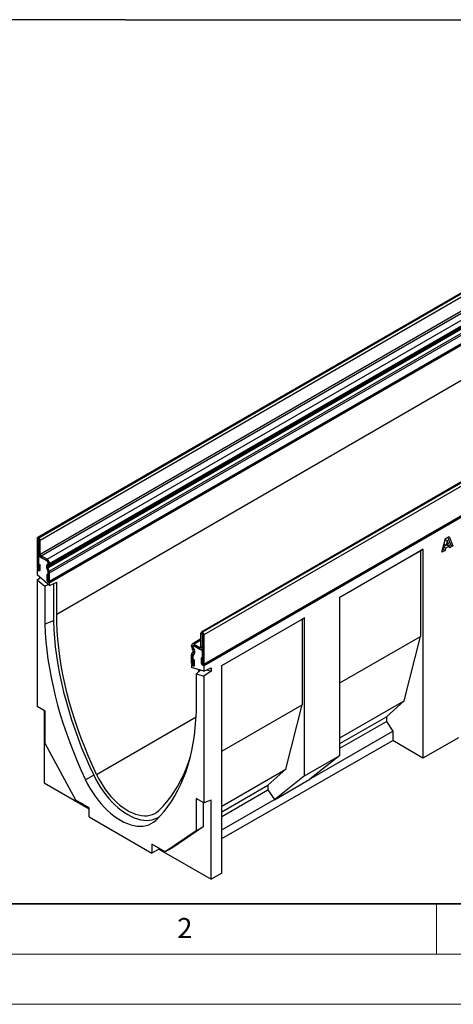
# Model space of a CAD drawing. Units: millimetres. Extents: x 0 to 420, y 0 to 297.
# Drawn here: x 73 to 117, y 0 to 98 of the extents above; entities that cross this region are included whole.
import ezdxf

# ---------------------------------------------------------------- set-up
doc = ezdxf.new("R2010")
doc.units = ezdxf.units.MM
doc.styles.add('SLDTEXTSTYLE0', font='TXT', dxfattribs={"width": 0.605})

msp = doc.modelspace()

# ---------------------------------------------------------------- linework, layer by layer
at = {"color": 7, "linetype": 'Continuous', "lineweight": 25}
for p, q in [((84.0024, 98.0276), (122.266, 98.0276)), ((84.0024, 98.0095), (84.0024, 98.0276)), ((84.0024, 98.0095), (49.7251, 98.0095)), ((145.9762, 87.298), (75.2655, 46.4776)), ((75.3655, 46.4677), (146.0762, 87.2881)), ((75.3832, 46.4575), (146.0939, 87.2779)), ((75.5246, 46.2125), (146.2353, 87.0329)), ((75.5246, 44.8244), (146.2353, 85.6448)), ((75.6307, 44.6407), (146.3414, 85.4611)), ((76.2141, 44.3039), (146.9247, 85.1243)), ((76.3069, 43.6018), (147.0176, 84.4222)), ((76.389, 43.6492), (147.0997, 84.4696)), ((76.4615, 43.8753), (147.1722, 84.6957)), ((76.4615, 43.8094), (147.1722, 84.6299)), ((76.2901, 43.4636), (147.0008, 84.284)), ((76.4284, 43.1074), (147.1391, 83.9278)), ((76.4286, 43.107), (147.1393, 83.9274)), ((76.4615, 42.9455), (147.1722, 83.7659)), ((76.4191, 42.0299), (147.1298, 82.8503)), ((76.4615, 42.1237), (147.1722, 82.9441)), ((76.4615, 41.9565), (147.1722, 82.7769)), ((77.1686, 38.8536), (147.1722, 79.2658)), ((162.2926, 77.8787), (91.582, 37.0583)), ((162.3926, 77.8688), (91.6819, 37.0484)), ((162.4103, 77.8586), (91.6996, 37.0382)), ((162.5517, 77.6137), (91.841, 36.7933)), ((91.7986, 33.7639), (162.5093, 74.5843)), ((91.841, 33.8577), (162.5517, 74.6781)), ((91.8411, 33.6904), (162.5518, 74.5108)), ((75.3655, 46.3044), (75.2241, 46.386)), ((75.2241, 46.386), (75.2241, 43.4505)), ((75.3832, 46.4575), (75.3655, 46.4677)), ((75.3655, 46.4677), (75.3655, 46.3045)), ((75.3832, 46.2943), (75.3655, 46.3045)), ((75.3655, 46.3044), (75.3655, 43.3689)), ((75.3832, 46.2943), (75.3832, 46.4575)), ((75.5246, 46.2125), (75.3833, 46.2941)), ((75.3833, 44.906), (75.3833, 46.2941)), ((75.5246, 44.8244), (75.5246, 46.2125)), ((115.551, 45.0099), (115.9138, 46.3625)), ((115.8917, 46.2801), (116.0845, 46.1688)), ((115.9138, 46.3625), (116.2619, 46.5635)), ((116.0845, 46.1688), (115.9797, 45.7028)), ((116.1936, 45.8263), (116.0845, 46.1688)), ((116.1288, 46.4866), (116.4188, 45.7558)), ((116.2619, 46.5635), (116.6309, 45.6333)), ((105.3942, 40.5346), (113.6582, 45.3053)), ((105.3942, 40.5317), (113.4107, 45.1595)), ((113.6582, 45.3053), (113.4107, 45.1595)), ((113.4107, 45.1595), (113.4107, 36.6296)), ((113.6582, 45.3053), (113.6582, 24.5209)), ((115.8644, 45.1908), (115.551, 45.0099)), ((115.6522, 45.3133), (115.6287, 45.2997)), ((115.7022, 45.5351), (115.6522, 45.3133)), ((115.6522, 45.3133), (115.8644, 45.1908)), ((116.047, 45.7341), (115.7022, 45.5351)), ((115.7022, 45.5351), (115.9144, 45.4127)), ((115.7694, 45.8241), (115.9797, 45.7028)), ((115.9144, 45.4127), (115.8644, 45.1908)), ((116.2591, 45.6117), (115.9144, 45.4127)), ((115.9797, 45.7028), (116.1936, 45.8263)), ((116.047, 45.7341), (116.2591, 45.6117)), ((116.4188, 45.7558), (116.2141, 45.6376)), ((116.3091, 45.4476), (116.2591, 45.6117)), ((116.6309, 45.6333), (116.3091, 45.4476)), ((116.4188, 45.7558), (116.6309, 45.6333)), ((75.3655, 44.6306), (75.4471, 44.6777)), ((75.3655, 43.2016), (75.3655, 44.6306)), ((75.3655, 44.6306), (76.214, 44.1407)), ((75.3833, 44.906), (75.5246, 44.8244)), ((76.2141, 44.3039), (75.6307, 44.6407)), ((75.6307, 44.6407), (75.6307, 44.4775)), ((76.2141, 44.1407), (75.6307, 44.4775)), ((76.2141, 44.1407), (76.2141, 44.3039)), ((75.224, 43.2833), (75.2665, 43.3078)), ((75.224, 43.2833), (75.224, 42.7558)), ((75.3655, 43.2016), (75.224, 43.2833)), ((75.3655, 43.3689), (75.2241, 43.4505)), ((75.3725, 43.8507), (75.5139, 43.7691)), ((75.3725, 43.3648), (75.3725, 43.8507)), ((75.3725, 43.3648), (75.5139, 43.2832)), ((75.5139, 43.2832), (75.5139, 43.7691)), ((76.1676, 43.4531), (76.3058, 43.0967)), ((76.2901, 43.4636), (76.1677, 43.4526)), ((76.306, 43.0964), (76.1677, 43.4526)), ((76.289, 43.8228), (76.2069, 43.7753)), ((76.207, 43.7749), (76.2891, 43.8223)), ((76.207, 43.7749), (76.3069, 43.6018)), ((76.389, 43.6492), (76.2891, 43.8223)), ((76.4284, 43.1074), (76.2901, 43.4636)), ((76.3069, 43.6018), (76.389, 43.6492)), ((76.32, 43.957), (76.32, 43.8914)), ((76.4615, 43.8753), (76.3202, 43.9569)), ((76.3202, 43.891), (76.3202, 43.9569)), ((76.3202, 43.891), (76.4615, 43.8094)), ((76.4615, 43.8094), (76.4615, 43.8753)), ((76.4615, 41.7115), (75.224, 42.7558)), ((75.224, 42.253), (75.5506, 42.4802)), ((75.224, 42.253), (75.224, 29.6471)), ((75.224, 42.253), (75.9807, 41.6145)), ((76.1718, 42.7769), (76.1718, 42.291)), ((76.3131, 42.6953), (76.1718, 42.7769)), ((76.3131, 42.2094), (76.1718, 42.291)), ((76.306, 43.0964), (76.4284, 43.1074)), ((76.4286, 43.107), (76.3061, 43.0963)), ((76.3131, 42.6953), (76.3131, 42.2094)), ((76.32, 43.0272), (76.32, 42.0382)), ((76.4615, 42.9455), (76.3202, 43.0271)), ((76.3202, 42.2053), (76.3202, 43.0271)), ((76.3202, 42.2053), (76.4615, 42.1237)), ((76.4615, 42.1237), (76.4615, 42.9455)), ((76.3725, 41.7866), (75.9807, 41.6145)), ((75.9807, 41.6145), (75.9807, 37.8504)), ((76.32, 42.0382), (76.4615, 41.9565)), ((76.4615, 41.7115), (77.1686, 42.0359)), ((76.4615, 41.7115), (76.4615, 41.9565)), ((76.8292, 41.8802), (76.8292, 38.1801)), ((77.1686, 38.8536), (77.1686, 42.0359)), ((105.3942, 24.7754), (105.3942, 40.5346)), ((93.6089, 33.7311), (101.8587, 38.4936)), ((93.6089, 33.7282), (101.6112, 38.3478)), ((101.8587, 38.4936), (101.6112, 38.3478)), ((101.6112, 38.3478), (101.6112, 29.8179)), ((101.8587, 22.7344), (101.8587, 38.4936)), ((76.8292, 38.1801), (75.9807, 37.8504)), ((91.5405, 36.3705), (90.6761, 35.8715)), ((91.6819, 36.8851), (91.5405, 36.9667)), ((91.5405, 35.5786), (91.5405, 36.9667)), ((91.6819, 37.0484), (91.6819, 36.8852)), ((91.6819, 37.0484), (91.6996, 37.0382)), ((91.6819, 36.8852), (91.6996, 36.875)), ((91.6819, 35.497), (91.6819, 36.8851)), ((91.6996, 36.875), (91.6996, 37.0382)), ((91.841, 36.7933), (91.6997, 36.8749)), ((91.6997, 36.8749), (91.6997, 33.9393)), ((91.841, 36.7933), (91.841, 33.8577)), ((105.3942, 32.0018), (113.4107, 36.6296)), ((111.7843, 30.2196), (113.4107, 36.6296)), ((90.745, 35.6296), (90.6036, 35.7112)), ((90.6036, 35.6454), (90.6036, 35.7112)), ((90.6036, 35.6454), (90.745, 35.5638)), ((90.7761, 35.4592), (90.6761, 35.4015)), ((90.7582, 35.2593), (90.6761, 35.4015)), ((90.745, 35.5638), (90.745, 35.6296)), ((90.7451, 35.6296), (90.7451, 35.564)), ((90.7582, 35.2593), (90.8582, 35.317)), ((90.8582, 35.317), (90.7761, 35.4592)), ((90.7788, 35.6998), (90.7762, 35.6983)), ((90.7762, 35.4595), (90.8583, 35.3173)), ((90.8511, 35.8541), (90.8511, 35.6909)), ((90.8511, 35.8541), (91.4345, 35.5174)), ((90.8511, 35.6909), (91.4345, 35.3541)), ((91.6997, 35.201), (90.8512, 35.6909)), ((91.4345, 35.3541), (91.4345, 35.5174)), ((91.5405, 35.5786), (91.6819, 35.497)), ((91.6094, 35.3368), (91.6997, 35.389)), ((90.745, 34.6998), (90.6036, 34.7814)), ((90.6036, 33.9597), (90.6036, 34.7814)), ((90.7591, 34.7528), (90.6366, 34.9049)), ((90.6367, 34.9051), (90.775, 35.1016)), ((90.6367, 34.9051), (90.7591, 34.7528)), ((90.745, 33.8781), (90.745, 34.6998)), ((90.7451, 34.6998), (90.7451, 33.7108)), ((90.752, 34.3599), (90.8934, 34.2783)), ((90.752, 33.874), (90.752, 34.3599)), ((90.7591, 34.7528), (90.8974, 34.9493)), ((90.8976, 34.9496), (90.7593, 34.7529)), ((90.8974, 34.9493), (90.775, 35.1016)), ((91.6926, 34.4293), (91.5513, 34.5109)), ((91.5513, 34.5109), (91.5513, 34.025)), ((91.6926, 34.4293), (91.6926, 33.9434)), ((91.6997, 33.7721), (91.6997, 35.201)), ((90.745, 33.8781), (90.6036, 33.9597)), ((90.6036, 33.7924), (90.646, 33.8169)), ((90.6036, 33.7924), (90.6036, 33.5475)), ((90.7451, 33.7108), (90.6036, 33.7924)), ((91.8411, 33.163), (90.6036, 33.5475)), ((90.752, 33.874), (90.8934, 33.7924)), ((90.8934, 33.7924), (90.8934, 34.2783)), ((91.6926, 33.9434), (91.5513, 34.025)), ((91.6997, 33.9393), (91.841, 33.8577)), ((91.6997, 33.7721), (91.8411, 33.6904)), ((91.8411, 33.6904), (91.8411, 33.163)), ((91.8411, 33.163), (92.5482, 33.4874)), ((92.5482, 33.4874), (92.5482, 33.1522)), ((93.6089, 13.0624), (93.6089, 33.7311)), ((91.0845, 32.8953), (91.4841, 33.2739)), ((91.0845, 32.8953), (91.8411, 32.6602)), ((91.0845, 29.1312), (91.0845, 32.8953)), ((91.3107, 33.3278), (91.3107, 33.1097)), ((92.5482, 33.1522), (91.8411, 32.6602)), ((91.8411, 32.6602), (91.8411, 20.0542)), ((92.1126, 33.2875), (92.5482, 33.1522)), ((76.0018, 29.198), (75.224, 29.6471)), ((93.6089, 25.1983), (101.6112, 29.8179)), ((99.9848, 23.4079), (101.6112, 29.8179)), ((105.3942, 26.5307), (111.7843, 30.2196)), ((110.0166, 28.6272), (111.7843, 30.2196)), ((75.9311, 29.2388), (75.9311, 22.0491)), ((76.0018, 25.9497), (76.0018, 29.198)), ((105.3942, 25.9587), (110.0166, 28.6272)), ((110.0166, 28.6272), (110.0166, 28.1642)), ((105.3942, 25.4958), (110.0166, 28.1642)), ((110.0166, 28.1642), (110.6529, 27.1983)), ((102.4859, 22.4835), (110.6529, 27.1983)), ((110.6529, 27.1983), (110.6529, 26.2558)), ((117.1937, 26.5415), (113.6582, 24.5209)), ((79.0801, 20.3171), (76.0018, 25.9497)), ((93.6089, 16.5148), (110.6529, 26.2558)), ((113.6582, 24.5209), (110.6529, 26.2558)), ((101.8587, 22.7344), (105.3942, 24.7754)), ((105.3942, 24.7754), (102.389, 22.4072)), ((80.8512, 22.7969), (80.0312, 22.3556)), ((93.6089, 19.7271), (99.9848, 23.4079)), ((98.2171, 21.8155), (99.9848, 23.4079)), ((101.8587, 22.7344), (98.8535, 20.3662)), ((75.9311, 22.0491), (80.4149, 19.4606)), ((93.6089, 19.1552), (98.2171, 21.8155)), ((98.2171, 21.8155), (98.2171, 21.3525)), ((98.8535, 20.3662), (102.389, 22.4072)), ((93.6089, 18.6922), (98.2171, 21.3525)), ((98.2171, 21.3525), (98.8535, 20.3866)), ((80.4149, 19.5465), (79.0801, 20.3171)), ((91.8411, 20.0542), (91.0633, 20.5033)), ((91.0633, 20.5033), (91.0633, 17.255)), ((91.7704, 20.0951), (91.7704, 17.6632)), ((92.5482, 20.3184), (91.8411, 20.0542)), ((92.5482, 12.4562), (92.5482, 20.3184)), ((93.6089, 17.3589), (98.8535, 20.3866)), ((98.8535, 20.3866), (98.8535, 20.3662)), ((80.4149, 18.6483), (80.4149, 19.5465)), ((80.4149, 18.6483), (86.6502, 15.0488)), ((91.7704, 17.6632), (88.6921, 15.5846)), ((91.7704, 17.6632), (91.0633, 17.255)), ((91.0633, 17.255), (87.985, 15.1764)), ((87.985, 15.1764), (86.6502, 15.947)), ((86.6502, 15.947), (86.6502, 15.0488)), ((87.3573, 15.4529), (86.6502, 15.0488)), ((87.3573, 15.5388), (87.3573, 15.4529)), ((87.3573, 15.4529), (92.5482, 12.4562)), ((88.6921, 15.5846), (87.985, 15.1764)), ((93.6089, 13.0624), (92.5482, 12.4562))]:
    msp.add_line(p, q, dxfattribs=at)
at = {"color": 8, "linetype": 'Continuous', "lineweight": 25}
for p, q in [((75.3655, 46.3044), (75.3655, 46.3045)), ((76.2069, 43.7753), (76.2945, 43.8259)), ((76.289, 43.8228), (76.2945, 43.826)), ((76.32, 43.957), (76.3202, 43.9571)), ((76.32, 43.8914), (76.3202, 43.8915)), ((76.3058, 43.0967), (76.3059, 43.0967)), ((76.32, 43.0272), (76.3202, 43.0273)), ((91.6819, 36.8852), (91.6819, 36.8851)), ((90.7451, 35.6297), (90.745, 35.6296)), ((90.7451, 35.5639), (90.745, 35.5638)), ((90.7763, 35.4593), (90.7761, 35.4592)), ((91.5405, 36.2521), (90.8511, 35.8541)), ((90.8584, 35.3171), (90.8582, 35.317)), ((91.5405, 35.5786), (91.4345, 35.5174)), ((91.6997, 35.5073), (91.6819, 35.497)), ((90.7451, 34.6999), (90.745, 34.6998)), ((90.7594, 34.7529), (90.7591, 34.7528)), ((90.7594, 34.7529), (90.7591, 34.7528)), ((90.7451, 33.8781), (90.745, 33.8781)), ((81.1336, 22.8796), (91.0619, 28.611)), ((87.0863, 18.3634), (87.034, 18.313))]:
    msp.add_line(p, q, dxfattribs=at)
at = {"color": 7, "linetype": 'Continuous', "lineweight": 35}
msp.add_line((20, 10), (415, 10), dxfattribs=at)
at = {"color": 7, "linetype": 'Continuous', "lineweight": 18}
for p, q in [((115, 10), (115, 5)), ((15, 5), (415, 5)), ((0, 0), (420, 0))]:
    msp.add_line(p, q, dxfattribs=at)
at = {"color": 7, "linetype": 'Continuous', "lineweight": 25, "flags": 128}
for points in [[(75.2241, 43.4505), (75.2351, 43.3801), (75.2665, 43.3077), (75.3135, 43.2443), (75.369, 43.1995), (75.4244, 43.1802), (75.4714, 43.1894), (75.5028, 43.2255), (75.5139, 43.2832)], [(75.3655, 43.3689), (75.3657, 43.3672), (75.3665, 43.3654), (75.3676, 43.3638), (75.369, 43.3627), (75.3703, 43.3623), (75.3715, 43.3625), (75.3723, 43.3634), (75.3725, 43.3648)], [(76.1718, 42.291), (76.1828, 42.2206), (76.2142, 42.1482), (76.2612, 42.0848), (76.3167, 42.04), (76.3721, 42.0208), (76.4191, 42.0299), (76.4505, 42.066), (76.4615, 42.1237)], [(76.3131, 42.2094), (76.3134, 42.2077), (76.3142, 42.2059), (76.3153, 42.2044), (76.3167, 42.2033), (76.318, 42.2028), (76.3192, 42.203), (76.3199, 42.2039), (76.3202, 42.2053)], [(81.1336, 22.8796), (80.7187, 23.7793), (80.3245, 24.6838), (79.9516, 25.592), (79.6005, 26.5025), (79.2716, 27.4143), (78.9653, 28.3263), (78.6821, 29.2371), (78.4223, 30.1457), (78.1861, 31.0508), (77.974, 31.9514), (77.7863, 32.8462), (77.623, 33.7341), (77.4846, 34.614), (77.371, 35.4847), (77.2825, 36.3451), (77.2193, 37.1941), (77.1813, 38.0306), (77.1686, 38.8536)], [(75.9807, 37.8504), (76.0206, 36.9945), (76.0863, 36.1259), (76.1777, 35.2457), (76.2947, 34.3551), (76.4371, 33.4551), (76.6048, 32.547), (76.7975, 31.6319), (77.0149, 30.7109), (77.2569, 29.7853), (77.5231, 28.8562), (77.8131, 27.9248), (78.1266, 26.9924), (78.4631, 26.06), (78.8224, 25.129), (79.2038, 24.2005), (79.6069, 23.2756), (80.0312, 22.3556)], [(76.8292, 38.1801), (76.8689, 37.3303), (76.9343, 36.4679), (77.0251, 35.594), (77.1413, 34.7098), (77.2828, 33.8163), (77.4493, 32.9147), (77.6406, 32.0062), (77.8566, 31.0919), (78.0968, 30.1729), (78.3611, 29.2505), (78.649, 28.3259), (78.9603, 27.4002), (79.2945, 26.4746), (79.6511, 25.5503), (80.0298, 24.6284), (80.43, 23.7102), (80.8512, 22.7969)], [(90.6036, 33.9597), (90.6146, 33.8893), (90.646, 33.8169), (90.693, 33.7535), (90.7485, 33.7087), (90.8039, 33.6894), (90.8509, 33.6986), (90.8824, 33.7347), (90.8934, 33.7924)], [(90.745, 33.8781), (90.7452, 33.8763), (90.746, 33.8746), (90.7471, 33.873), (90.7485, 33.8719), (90.7498, 33.8715), (90.751, 33.8717), (90.7518, 33.8726), (90.752, 33.874)], [(91.5513, 34.025), (91.5623, 33.9546), (91.5937, 33.8822), (91.6407, 33.8188), (91.6962, 33.774), (91.7516, 33.7548), (91.7986, 33.7639), (91.83, 33.8001), (91.841, 33.8577)], [(91.6926, 33.9434), (91.6929, 33.9417), (91.6937, 33.9399), (91.6948, 33.9384), (91.6962, 33.9373), (91.6975, 33.9368), (91.6987, 33.937), (91.6994, 33.9379), (91.6997, 33.9393)], [(87.034, 18.313), (87.4583, 18.7431), (87.8614, 19.2025), (88.2428, 19.6907), (88.602, 20.207), (88.9386, 20.7508), (89.2521, 21.3212), (89.5421, 21.9178), (89.8082, 22.5396), (90.0502, 23.1858), (90.2677, 23.8557), (90.4603, 24.5484), (90.628, 25.2629), (90.7704, 25.9985), (90.8874, 26.754), (90.9788, 27.5287), (91.0445, 28.3214), (91.0845, 29.1312)], [(87.3457, 19.2934), (87.7607, 19.7141), (88.1548, 20.1635), (88.5277, 20.6411), (88.8788, 21.1463), (89.2077, 21.6783), (89.514, 22.2366), (89.7973, 22.8205), (90.0571, 23.429), (90.2932, 24.0616), (90.4909, 24.6694)], [(80.8512, 22.7969), (81.0579, 22.385), (81.2835, 21.9814), (81.5267, 21.5886), (81.7859, 21.2089), (82.0598, 20.8444), (82.3465, 20.4975), (82.6446, 20.1701), (82.9521, 19.8642), (83.2672, 19.5816), (83.5881, 19.3241), (83.9129, 19.093), (84.2397, 18.8898), (84.5664, 18.7157), (84.8912, 18.5718), (85.2121, 18.4589), (85.5273, 18.3776), (85.8348, 18.3284), (86.1328, 18.3117), (86.4196, 18.3275), (86.6934, 18.3758), (86.9527, 18.4562), (87.1958, 18.5683), (87.4214, 18.7114), (87.4451, 18.729)], [(81.1336, 22.8796), (81.3317, 22.4857), (81.5486, 22.1003), (81.7829, 21.7258), (82.0331, 21.3647), (82.2976, 21.0192), (82.5746, 20.6917), (82.8624, 20.3842), (83.1591, 20.0987), (83.4628, 19.8371), (83.7716, 19.601), (84.0833, 19.392), (84.3961, 19.2114), (84.7078, 19.0605), (85.0165, 18.9401), (85.3202, 18.8511), (85.6169, 18.7941), (85.9047, 18.7693), (86.1818, 18.777), (86.4462, 18.8171), (86.6964, 18.8894), (86.9307, 18.9933), (87.1476, 19.1283), (87.3457, 19.2934)], [(80.0312, 22.3556), (80.2448, 21.93), (80.4779, 21.513), (80.7291, 21.1071), (80.997, 20.7146), (81.28, 20.3381), (81.5763, 19.9796), (81.8843, 19.6413), (82.202, 19.3252), (82.5277, 19.0332), (82.8593, 18.767), (83.1949, 18.5282), (83.5326, 18.3183), (83.8702, 18.1384), (84.2058, 17.9897), (84.5374, 17.873), (84.8631, 17.789), (85.1809, 17.7382), (85.4888, 17.7209), (85.7852, 17.7373), (86.0681, 17.7872), (86.336, 17.8703), (86.5873, 17.9861), (86.8204, 18.134), (87.034, 18.313)]]:
    msp.add_lwpolyline(points, dxfattribs=at)
at = {"color": 7, "linetype": 'Continuous', "lineweight": 25}
for centre, radius, start, end in [((75.3103, 46.4), 0.0873, 50.796715, 189.214037), ((75.3655, 46.3044), 0.0000437, 50.796715, 189.214037), ((75.2176, 46.1986), 0.3074, 2.605478, 57.394522), ((75.3831, 46.2941), 0.000154, 2.605478, 57.394522), ((75.9204, 44.9305), 0.5377, 182.605478, 237.394522), ((75.7549, 44.8349), 0.2305, 182.605478, 237.394522), ((76.0898, 43.9466), 0.2305, 2.605478, 57.394522), ((75.9242, 43.8508), 0.5379, 2.605478, 57.394522), ((76.0898, 43.9464), 0.2307, 2.605478, 57.394522), ((76.3916, 43.5893), 0.2622, 134.785194, 211.298823), ((76.3917, 43.5889), 0.2622, 134.787244, 211.317356), ((76.3861, 43.522), 0.1124, 134.787244, 211.317356), ((76.2449, 43.884), 0.0755, 305.698039, 5.620379), ((76.245, 43.8836), 0.0755, 305.691745, 5.621371), ((76.2863, 43.7922), 0.1761, 305.691745, 5.621371), ((76.1248, 43.0234), 0.1953, 1.108153, 22.021162), ((76.2759, 43.0847), 0.0323, 21.148855, 21.220585), ((76.125, 43.0233), 0.1953, 1.102814, 21.961352), ((76.097, 42.9787), 0.3555, 21.148855, 21.220585), ((76.0063, 42.9367), 0.4553, 1.102814, 21.961352), ((91.6267, 36.9807), 0.0873, 50.796715, 189.214037), ((91.6819, 36.8852), 0.0000437, 50.796715, 189.214037), ((91.534, 36.7793), 0.3074, 2.605478, 57.394522), ((91.6995, 36.8749), 0.000154, 2.605479, 57.394522), ((90.7545, 35.7357), 0.1528, 50.796715, 189.214037), ((91.1083, 35.6626), 0.505, 181.956711, 211.146048), ((90.8097, 35.6401), 0.0656, 50.796715, 189.214037), ((90.8098, 35.6401), 0.0655, 50.796715, 189.214037), ((90.9614, 35.5712), 0.2166, 181.956711, 211.146048), ((90.9614, 35.5714), 0.2164, 181.956499, 211.143728), ((90.5578, 35.099), 0.3711, 336.218419, 35.976916), ((90.5577, 35.0992), 0.3713, 336.243129, 35.968075), ((91.4759, 35.5681), 0.0655, 230.796715, 9.214037), ((91.531, 35.4726), 0.1528, 230.796715, 9.214037), ((90.8185, 34.7902), 0.2151, 147.775602, 182.335161), ((90.7092, 34.8541), 0.0886, 144.861711, 145.042842), ((90.8371, 34.7036), 0.0922, 147.775602, 182.335161), ((90.8371, 34.7036), 0.0921, 147.650796, 182.351476), ((90.6295, 35.1658), 0.1591, 336.218419, 35.976916), ((90.7657, 34.7481), 0.00806, 144.861711, 145.042842)]:
    msp.add_arc(centre, radius, start, end, dxfattribs=at)

# ---------------------------------------------------------------- texts
at = {"color": 7, "linetype": 'Continuous', "lineweight": 18, "insert": (89.9334, 8.5904), "char_height": 2, "attachment_point": 2, "style": 'SLDTEXTSTYLE0'}
msp.add_mtext('2', dxfattribs=at)

doc.saveas('drawing.dxf')
